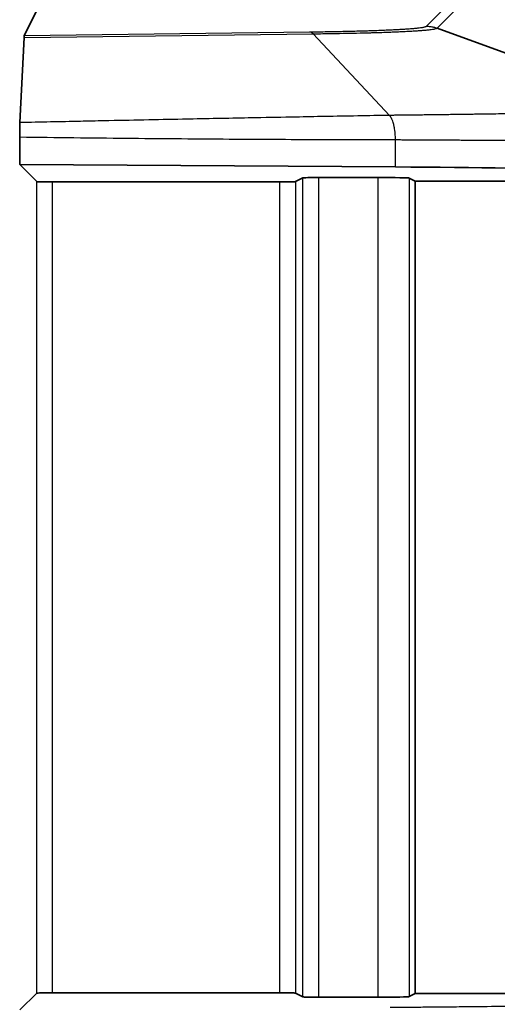
# Model space of a CAD drawing. Units: millimetres. Extents: x 58 to 3196, y 26 to 1156.
# Drawn here: x 1495 to 1510, y 491 to 522 of the extents above; entities that cross this region are included whole.
import ezdxf

# ---------------------------------------------------------------- set-up
doc = ezdxf.new("R2010")
doc.units = ezdxf.units.MM
doc.header["$LTSCALE"] = 4
doc.layers.get('Defpoints').update_dxf_attribs({"lineweight": 25})
for name, color, linetype, lineweight in [('Dimension (ISO)', 7, 'Continuous', 18), ('Visible (ISO)', 7, 'Continuous', 35), ('Visible Narrow (ISO)', 7, 'Continuous', 25)]:
    doc.layers.add(name, color=color, linetype=linetype, lineweight=lineweight)
doc.styles.add('Note Text (TK)', font='txt')
doc.dimstyles.new('Default - Method 1b (TK)', dxfattribs={"dimscale": 4, "dimtxt": 2.5, "dimasz": 2.5, "dimexe": 1, "dimexo": 1.5, "dimgap": 1, "dimtad": 1, "dimtoh": 1, "dimrnd": 1e-08, "dimdsep": 46, "dimtxsty": 'Note Text (TK)', "dimcen": 0.09, "dimdle": 5, "dimclrd": 100, "dimclre": 100, "dimclrt": 7, "dimadec": 1, "dimazin": 1, "dimtfac": 1, "dimtmove": 0, "dimatfit": 3, "dimfxl": 0, "dimtolj": 1, "dimlwd": -1, "dimlwe": -1, "dimarcsym": 0})

# ---------------------------------------------------------------- blocks, each defined once
blk = doc.blocks.new('*D16')
at = {"layer": 'Defpoints', "color": 0, "transparency": 16777216}
for p in [(1494.844, 671.85), (1494.844, 446.85), (1570.389, 446.85)]:
    blk.add_point(p, dxfattribs=at)
at = {"layer": 'Dimension (ISO)', "color": 100, "transparency": 16777216}
for p, q in [((1500.844, 671.85), (1574.389, 671.85)), ((1570.389, 661.85), (1570.389, 456.85)), ((1500.844, 446.85), (1574.389, 446.85))]:
    blk.add_line(p, q, dxfattribs=at)
for points in [[(1568.722, 661.85), (1572.055, 661.85), (1570.389, 671.85)], [(1568.722, 456.85), (1572.055, 456.85), (1570.389, 446.85)]]:
    blk.add_solid(points, dxfattribs=at)
at = {"layer": 'Dimension (ISO)', "color": 7, "transparency": 16777216, "insert": (1561.389, 549.18), "char_height": 10, "attachment_point": 4, "rotation": 90, "style": 'Note Text (TK)'}
blk.add_mtext('\\A1;225', dxfattribs=at)

msp = doc.modelspace()

# ---------------------------------------------------------------- linework, layer by layer
at = {"layer": 'Visible (ISO)'}
for p, q in [((1495.3469, 522.6709), (1494.9459, 521.8687)), ((1508.232, 522.1061), (1515.3083, 519.5218)), ((1494.9401, 521.8059), (1494.8031, 519.0652)), ((1494.7969, 518.5937), (1494.7969, 517.7173)), ((1495.3469, 517.1673), (1494.7969, 517.7173)), ((1506.8934, 517.6404), (1494.7969, 517.7173)), ((1506.3398, 517.2984), (1504.4169, 517.2984)), ((1503.1718, 517.1587), (1495.8468, 517.1587)), ((1503.6715, 517.1672), (1503.9172, 517.2899)), ((1507.3392, 517.2815), (1507.5325, 517.1849)), ((1507.5325, 517.1849), (1507.5325, 491.0429)), ((1511.0343, 517.1849), (1507.5325, 517.1849)), ((1495.3469, 491.0605), (1494.8061, 490.5197)), ((1503.1718, 491.0691), (1495.8468, 491.0691)), ((1503.6715, 491.0607), (1503.9172, 490.9379)), ((1507.3392, 490.9463), (1507.5325, 491.0429)), ((1507.5325, 491.0429), (1510.5343, 491.0429)), ((1506.3398, 490.9294), (1504.4169, 490.9294))]:
    msp.add_line(p, q, dxfattribs=at)
for centre, major_axis, ratio, start_param, end_param in [((1494.9465, 520.8693), (-0.0001, -1.0001), 0.0186923, 3.1789793, 3.5000445), ((1494.8065, 518.5912), (0, -0.5069), 0.0189529, 3.5034758, 4.7073834), ((1502.1735, 517.4141), (13.8, 0), 0.0174551, 0.0349066, 1.2217305), ((1504.4169, 517.2896), (-0.5, 0), 0.0174551, 4.712389, 6.2482787), ((1506.3398, 517.2809), (-1, 0), 0.0174551, 3.1764992, 4.712389), ((1495.8468, 517.1675), (0.5, 0), 0.0174551, 3.1590459, 4.712389), ((1503.1718, 517.1675), (-0.5, 0), 0.0174551, 1.5707963, 3.1066861), ((1495.8468, 491.0604), (0.5, 0), 0.0174551, 1.5707963, 3.1241394), ((1503.1718, 491.0604), (-0.5, 0), 0.0174551, 3.1764992, 4.712389), ((1504.4169, 490.9382), (-0.5, 0), 0.0174551, 0.0349066, 1.5707963), ((1506.3398, 490.9469), (-1, 0), 0.0174551, 1.5707963, 3.1066861)]:
    msp.add_ellipse(centre, major_axis=major_axis, ratio=ratio, start_param=start_param, end_param=end_param, dxfattribs=at)
at = {"layer": 'Visible Narrow (ISO)'}
for p, q in [((1507.8901, 522.1667), (1508.6734, 522.95)), ((1508.232, 522.1061), (1509.0156, 522.8897)), ((1494.9401, 521.8059), (1504.2428, 521.9241)), ((1494.9459, 521.8687), (1504.1347, 521.9855)), ((1504.2428, 521.9241), (1506.7026, 519.2993)), ((1506.8934, 517.6404), (1506.8934, 518.5082)), ((1504.4169, 517.2984), (1504.4169, 490.9294)), ((1506.3398, 490.9294), (1506.3398, 517.2984)), ((1495.3469, 491.0605), (1495.3469, 517.1673)), ((1495.8468, 517.1587), (1495.8468, 491.0691)), ((1503.1718, 491.0691), (1503.1718, 517.1587)), ((1503.6715, 517.1672), (1503.6715, 491.0607)), ((1503.9172, 490.9379), (1503.9172, 517.2899)), ((1507.3392, 517.2815), (1507.3392, 490.9463))]:
    msp.add_line(p, q, dxfattribs=at)
msp.add_ellipse((1504.1347, 520.9861), major_axis=(-0.0127, 0.9999), ratio=0.3424222, start_param=5.9249664, end_param=6.2460317, dxfattribs=at)
for points, knots in [([(1504.1347, 521.9855), (1504.2489, 521.987), (1504.3605, 521.9885), (1504.5804, 521.9919), (1504.6885, 521.9937), (1504.8069, 521.9958), (1504.8201, 521.9961), (1504.9056, 521.9976), (1504.9766, 521.999), (1505.1176, 522.0019), (1505.1875, 522.0034), (1505.3252, 522.0064), (1505.3931, 522.008), (1505.545, 522.0118), (1505.6285, 522.0139), (1505.7923, 522.0184), (1505.8727, 522.0208), (1505.9789, 522.024), (1506.0065, 522.0249), (1506.1245, 522.0287), (1506.2123, 522.0316), (1506.382, 522.0378), (1506.4641, 522.041), (1506.6099, 522.047), (1506.6746, 522.0499), (1506.7994, 522.0556), (1506.8596, 522.0586), (1506.9386, 522.0627), (1506.9597, 522.0638), (1507.0244, 522.0673), (1507.0667, 522.0697), (1507.1487, 522.0746), (1507.1883, 522.077), (1507.2647, 522.0821), (1507.3015, 522.0846), (1507.3902, 522.0911), (1507.4405, 522.0952), (1507.5343, 522.1034), (1507.5778, 522.1076), (1507.6465, 522.115), (1507.6735, 522.1182), (1507.723, 522.1247), (1507.7455, 522.128), (1507.781, 522.1337), (1507.7949, 522.1362), (1507.824, 522.142), (1507.8381, 522.1453), (1507.8615, 522.1519), (1507.8708, 522.1552), (1507.8835, 522.1612), (1507.8876, 522.164), (1507.8901, 522.1667)], [0.00000012, 0.00000012, 0.00000012, 0.00000012, 0.05175259, 0.05175259, 0.10451036, 0.10451036, 0.11111122, 0.11111122, 0.1476904, 0.1476904, 0.18495636, 0.18495636, 0.22222232, 0.22222232, 0.26937508, 0.26937508, 0.31655076, 0.31655076, 0.33333342, 0.33333342, 0.38888896, 0.38888896, 0.44444451, 0.44444451, 0.49130523, 0.49130523, 0.53818365, 0.53818365, 0.55555561, 0.55555561, 0.59250352, 0.59250352, 0.62958511, 0.62958511, 0.66666671, 0.66666671, 0.72222226, 0.72222226, 0.77777781, 0.77777781, 0.81822011, 0.81822011, 0.85857213, 0.85857213, 0.8888889, 0.8888889, 0.92869261, 0.92869261, 0.96793183, 0.96793183, 1, 1, 1, 1]), ([(1504.2428, 521.9241), (1504.3489, 521.9254), (1504.4532, 521.9268), (1504.5555, 521.9282), (1504.6581, 521.9297), (1504.7586, 521.9312), (1504.8567, 521.9329), (1504.8718, 521.9331), (1504.8868, 521.9333), (1504.9017, 521.9336), (1504.9282, 521.934), (1504.9545, 521.9345), (1504.9807, 521.9349), (1505.1285, 521.9375), (1505.2704, 521.9402), (1505.4084, 521.9431), (1505.4467, 521.9439), (1505.4847, 521.9447), (1505.5225, 521.9455), (1505.5632, 521.9464), (1505.6035, 521.9474), (1505.6436, 521.9483), (1505.7991, 521.952), (1505.9506, 521.9559), (1506.0963, 521.96), (1506.1486, 521.9614), (1506.2002, 521.9629), (1506.251, 521.9644), (1506.3422, 521.9672), (1506.4307, 521.97), (1506.5165, 521.9729), (1506.5499, 521.9741), (1506.5828, 521.9752), (1506.6154, 521.9764), (1506.6753, 521.9785), (1506.7338, 521.9807), (1506.7909, 521.983), (1506.8606, 521.9857), (1506.9282, 521.9885), (1506.9935, 521.9914), (1507.02, 521.9926), (1507.0462, 521.9937), (1507.072, 521.9949), (1507.1356, 521.9978), (1507.1968, 522.0007), (1507.2554, 522.0037), (1507.3014, 522.006), (1507.3458, 522.0084), (1507.3888, 522.0108), (1507.4131, 522.0122), (1507.4369, 522.0135), (1507.4603, 522.0149), (1507.5013, 522.0173), (1507.5409, 522.0198), (1507.5792, 522.0223), (1507.5983, 522.0236), (1507.617, 522.0249), (1507.6354, 522.0261), (1507.684, 522.0295), (1507.7303, 522.0329), (1507.7741, 522.0364), (1507.8237, 522.0404), (1507.87, 522.0445), (1507.9126, 522.0486), (1507.9204, 522.0494), (1507.928, 522.0501), (1507.9356, 522.0509), (1507.9617, 522.0536), (1507.9864, 522.0563), (1508.0094, 522.059), (1508.0617, 522.0652), (1508.1056, 522.0715), (1508.1404, 522.0779), (1508.1483, 522.0793), (1508.1558, 522.0808), (1508.1628, 522.0823), (1508.1847, 522.0869), (1508.2018, 522.0916), (1508.214, 522.0963), (1508.2223, 522.0995), (1508.2284, 522.1028), (1508.232, 522.1061)], [0.00000642, 0.00000642, 0.00000642, 0.00000642, 0.04573974, 0.04573974, 0.04573974, 0.09160606, 0.09160606, 0.09160606, 0.09862795, 0.09862795, 0.09862795, 0.11111111, 0.11111111, 0.11111111, 0.18158224, 0.18158224, 0.18158224, 0.20114671, 0.20114671, 0.20114671, 0.22222222, 0.22222222, 0.22222222, 0.30396055, 0.30396055, 0.30396055, 0.33333333, 0.33333333, 0.33333333, 0.38612832, 0.38612832, 0.38612832, 0.40665322, 0.40665322, 0.40665322, 0.44444444, 0.44444444, 0.44444444, 0.49053915, 0.49053915, 0.49053915, 0.50929086, 0.50929086, 0.50929086, 0.55555556, 0.55555556, 0.55555556, 0.59190045, 0.59190045, 0.59190045, 0.61249935, 0.61249935, 0.61249935, 0.64865239, 0.64865239, 0.64865239, 0.66666667, 0.66666667, 0.66666667, 0.71420407, 0.71420407, 0.71420407, 0.76796659, 0.76796659, 0.76796659, 0.77777778, 0.77777778, 0.77777778, 0.81182559, 0.81182559, 0.81182559, 0.88888889, 0.88888889, 0.88888889, 0.90658352, 0.90658352, 0.90658352, 0.96194871, 0.96194871, 0.96194871, 1, 1, 1, 1]), ([(1515.3083, 519.5218), (1515.303, 519.5195), (1515.295, 519.5171), (1515.2843, 519.5148), (1515.2841, 519.5147), (1515.2838, 519.5146), (1515.2836, 519.5146), (1515.2728, 519.5122), (1515.2595, 519.5098), (1515.2436, 519.5074), (1515.2432, 519.5073), (1515.2428, 519.5073), (1515.2425, 519.5072), (1515.2264, 519.5048), (1515.2077, 519.5024), (1515.1864, 519.4999), (1515.186, 519.4999), (1515.1855, 519.4998), (1515.185, 519.4998), (1515.1636, 519.4973), (1515.1396, 519.4949), (1515.113, 519.4925), (1515.0858, 519.49), (1515.0559, 519.4875), (1515.0233, 519.485), (1514.9907, 519.4824), (1514.9554, 519.4799), (1514.9175, 519.4774), (1514.8795, 519.4749), (1514.8389, 519.4724), (1514.7956, 519.4699), (1514.7524, 519.4674), (1514.7065, 519.4649), (1514.658, 519.4624), (1514.6095, 519.4599), (1514.5583, 519.4574), (1514.5046, 519.4549), (1514.4509, 519.4523), (1514.3946, 519.4498), (1514.3358, 519.4473), (1514.2769, 519.4449), (1514.2155, 519.4424), (1514.1516, 519.4399), (1514.0877, 519.4374), (1514.0212, 519.4349), (1513.9523, 519.4324), (1513.8834, 519.43), (1513.812, 519.4275), (1513.7382, 519.425), (1513.6644, 519.4226), (1513.5881, 519.4202), (1513.5095, 519.4177), (1513.4308, 519.4153), (1513.3498, 519.4129), (1513.2664, 519.4105), (1513.1831, 519.408), (1513.0974, 519.4057), (1513.0094, 519.4033), (1512.9214, 519.4009), (1512.8311, 519.3985), (1512.7385, 519.3962), (1512.646, 519.3938), (1512.5513, 519.3915), (1512.4543, 519.3892), (1512.3574, 519.3868), (1512.2583, 519.3845), (1512.1571, 519.3823), (1512.0558, 519.38), (1511.9525, 519.3777), (1511.8471, 519.3755), (1511.7417, 519.3732), (1511.6342, 519.371), (1511.5248, 519.3688), (1511.4153, 519.3666), (1511.3039, 519.3644), (1511.1905, 519.3623), (1511.0771, 519.3601), (1510.9618, 519.358), (1510.8447, 519.3559), (1510.7275, 519.3538), (1510.6085, 519.3517), (1510.4878, 519.3496), (1510.367, 519.3475), (1510.2445, 519.3455), (1510.1201, 519.3435), (1509.9958, 519.3415), (1509.8697, 519.3395), (1509.7422, 519.3375), (1509.6414, 519.336), (1509.5396, 519.3345), (1509.4366, 519.3329), (1509.4094, 519.3325), (1509.3821, 519.3321), (1509.3547, 519.3317), (1509.272, 519.3305), (1509.1885, 519.3293), (1509.1047, 519.3282), (1509.0557, 519.3275), (1509.0067, 519.3268), (1508.9576, 519.3261), (1508.891, 519.3252), (1508.8243, 519.3243), (1508.7584, 519.3234), (1508.6927, 519.3225), (1508.6277, 519.3217), (1508.5642, 519.3208), (1508.4372, 519.3192), (1508.3165, 519.3176), (1508.2031, 519.3162), (1508.1335, 519.3154), (1508.0667, 519.3146), (1508.0022, 519.3138), (1507.9616, 519.3133), (1507.9218, 519.3128), (1507.8829, 519.3123), (1507.8021, 519.3114), (1507.7248, 519.3105), (1507.6506, 519.3096), (1507.6322, 519.3094), (1507.6141, 519.3092), (1507.5961, 519.309), (1507.52, 519.3081), (1507.4473, 519.3073), (1507.3777, 519.3065), (1507.3644, 519.3064), (1507.3512, 519.3062), (1507.3381, 519.3061), (1507.2686, 519.3053), (1507.2021, 519.3046), (1507.1385, 519.3039), (1507.1275, 519.3038), (1507.1165, 519.3037), (1507.1056, 519.3035), (1507.051, 519.303), (1506.9985, 519.3024), (1506.9476, 519.3019), (1506.93, 519.3017), (1506.9127, 519.3015), (1506.8955, 519.3013), (1506.8497, 519.3008), (1506.8052, 519.3004), (1506.762, 519.2999), (1506.7419, 519.2997), (1506.7221, 519.2995), (1506.7026, 519.2993)], [0, 0, 0, 0, 0.0271332, 0.0271332, 0.0271332, 0.0277778, 0.0277778, 0.0277778, 0.0549359, 0.0549359, 0.0549359, 0.0555556, 0.0555556, 0.0555556, 0.0827385, 0.0827385, 0.0827385, 0.0833333, 0.0833333, 0.0833333, 0.1105412, 0.1105412, 0.1105412, 0.1383439, 0.1383439, 0.1383439, 0.1661466, 0.1661466, 0.1661466, 0.1939493, 0.1939493, 0.1939493, 0.221752, 0.221752, 0.221752, 0.2495546, 0.2495546, 0.2495546, 0.2773573, 0.2773573, 0.2773573, 0.30516, 0.30516, 0.30516, 0.3329627, 0.3329627, 0.3329627, 0.3607654, 0.3607654, 0.3607654, 0.3885681, 0.3885681, 0.3885681, 0.4163707, 0.4163707, 0.4163707, 0.4441734, 0.4441734, 0.4441734, 0.4719761, 0.4719761, 0.4719761, 0.4997788, 0.4997788, 0.4997788, 0.5275815, 0.5275815, 0.5275815, 0.5553842, 0.5553842, 0.5553842, 0.5831868, 0.5831868, 0.5831868, 0.6109895, 0.6109895, 0.6109895, 0.6387922, 0.6387922, 0.6387922, 0.6665949, 0.6665949, 0.6665949, 0.6943976, 0.6943976, 0.6943976, 0.7222003, 0.7222003, 0.7222003, 0.7441907, 0.7441907, 0.7441907, 0.7500029, 0.7500029, 0.7500029, 0.7675436, 0.7675436, 0.7675436, 0.7777778, 0.7777778, 0.7777778, 0.7916804, 0.7916804, 0.7916804, 0.8055556, 0.8055556, 0.8055556, 0.8333333, 0.8333333, 0.8333333, 0.8503716, 0.8503716, 0.8503716, 0.8611111, 0.8611111, 0.8611111, 0.8833798, 0.8833798, 0.8833798, 0.8888889, 0.8888889, 0.8888889, 0.9122055, 0.9122055, 0.9122055, 0.9166667, 0.9166667, 0.9166667, 0.9403366, 0.9403366, 0.9403366, 0.9444444, 0.9444444, 0.9444444, 0.9651022, 0.9651022, 0.9651022, 0.9722222, 0.9722222, 0.9722222, 0.9911779, 0.9911779, 0.9911779, 1, 1, 1, 1]), ([(1506.7026, 519.2993), (1506.0309, 519.2876), (1505.3363, 519.2752), (1504.3115, 519.2565), (1503.999, 519.2507), (1503.2633, 519.2369), (1502.8369, 519.2289), (1501.747, 519.208), (1501.0734, 519.1949), (1500.2661, 519.1788), (1500.1515, 519.1765), (1499.2215, 519.1579), (1498.3799, 519.1408), (1497.2579, 519.1174), (1497.0053, 519.1121), (1496.1162, 519.0934), (1495.467, 519.0796), (1494.8031, 519.0652)], [0, 0, 0, 0, 0.2, 0.2, 0.2861066, 0.2861066, 0.4, 0.4, 0.5717407, 0.5717407, 0.6, 0.6, 0.8, 0.8, 0.857383, 0.857383, 1, 1, 1, 1]), ([(1506.8934, 518.5082), (1506.8936, 518.5458), (1506.893, 518.5834), (1506.8901, 518.6512), (1506.8882, 518.6815), (1506.8826, 518.7488), (1506.8785, 518.7855), (1506.8698, 518.8491), (1506.8654, 518.8762), (1506.8543, 518.9369), (1506.8471, 518.9699), (1506.8331, 519.0254), (1506.8266, 519.0486), (1506.8107, 519.0994), (1506.8009, 519.1264), (1506.7827, 519.1707), (1506.7744, 519.1888), (1506.7551, 519.2266), (1506.744, 519.2457), (1506.7228, 519.2763), (1506.7129, 519.2886), (1506.7026, 519.2993)], [0, 0, 0, 0, 0.1099778, 0.1099778, 0.2, 0.2, 0.31260033, 0.31260033, 0.4, 0.4, 0.51330155, 0.51330155, 0.6, 0.6, 0.7127514, 0.7127514, 0.8, 0.8, 0.90961005, 0.90961005, 1, 1, 1, 1]), ([(1515.9651, 518.5824), (1515.9596, 518.5801), (1515.9514, 518.578), (1515.9293, 518.5735), (1515.9151, 518.5712), (1515.898, 518.569), (1515.8813, 518.5668), (1515.8623, 518.5647), (1515.8396, 518.5625), (1515.8386, 518.5624), (1515.8163, 518.5603), (1515.7925, 518.5583), (1515.7642, 518.5563), (1515.7621, 518.5561), (1515.7342, 518.5541), (1515.706, 518.5523), (1515.6721, 518.5503), (1515.6687, 518.5501), (1515.6352, 518.5482), (1515.603, 518.5465), (1515.5636, 518.5446), (1515.5584, 518.5444), (1515.5194, 518.5426), (1515.4835, 518.541), (1515.4386, 518.5392), (1515.4315, 518.5389), (1515.387, 518.5372), (1515.3478, 518.5358), (1515.2974, 518.5341), (1515.2881, 518.5338), (1515.2381, 518.5321), (1515.1959, 518.5308), (1515.1402, 518.5292), (1515.1283, 518.5289), (1515.073, 518.5273), (1515.0281, 518.5261), (1514.9671, 518.5246), (1514.9523, 518.5243), (1514.8917, 518.5228), (1514.8446, 518.5217), (1514.7783, 518.5203), (1514.7604, 518.5199), (1514.6946, 518.5186), (1514.6456, 518.5176), (1514.5742, 518.5163), (1514.5529, 518.5159), (1514.4819, 518.5147), (1514.4313, 518.5138), (1514.3548, 518.5126), (1514.3299, 518.5122), (1514.2539, 518.5111), (1514.2021, 518.5103), (1514.1206, 518.5092), (1514.0917, 518.5088), (1514.0108, 518.5078), (1513.9581, 518.5071), (1513.8717, 518.5061), (1513.8387, 518.5057), (1513.753, 518.5048), (1513.6997, 518.5042), (1513.6086, 518.5033), (1513.5712, 518.5029), (1513.4807, 518.5021), (1513.4272, 518.5016), (1513.3314, 518.5008), (1513.2894, 518.5005), (1513.1943, 518.4997), (1513.1409, 518.4993), (1513.0406, 518.4986), (1512.9938, 518.4983), (1512.8942, 518.4977), (1512.8413, 518.4974), (1512.7365, 518.4968), (1512.6336, 518.4962), (1512.5285, 518.4957), (1512.4195, 518.4952), (1512.3625, 518.495), (1512.2543, 518.4946), (1512.2032, 518.4944), (1512.0899, 518.494), (1512.0276, 518.4938), (1511.9153, 518.4935), (1511.8655, 518.4934), (1511.7482, 518.4931), (1511.6804, 518.493), (1511.5642, 518.4928), (1511.516, 518.4927), (1511.3948, 518.4925), (1511.3214, 518.4925), (1511.2013, 518.4924), (1511.1551, 518.4924), (1511.0301, 518.4923), (1510.951, 518.4923), (1510.8272, 518.4923), (1510.7832, 518.4923), (1510.6546, 518.4924), (1510.5696, 518.4925), (1510.4423, 518.4926), (1510.4007, 518.4927), (1510.2687, 518.4928), (1510.1777, 518.493), (1510.0471, 518.4932), (1510.0082, 518.4933), (1509.873, 518.4936), (1509.7761, 518.4938), (1509.6423, 518.4942), (1509.6061, 518.4943), (1509.4911, 518.4946), (1509.4116, 518.4949), (1509.3082, 518.4952), (1509.2842, 518.4953), (1509.2279, 518.4955), (1509.1954, 518.4956), (1509.0947, 518.496), (1509.0267, 518.4962), (1508.9216, 518.4966), (1508.8839, 518.4968), (1508.8193, 518.4971), (1508.7923, 518.4972), (1508.6614, 518.4977), (1508.5619, 518.4982), (1508.4459, 518.4988), (1508.4249, 518.4989), (1508.3341, 518.4993), (1508.2669, 518.4997), (1508.178, 518.5001), (1508.1543, 518.5003), (1508.115, 518.5005), (1508.0992, 518.5006), (1507.9952, 518.5011), (1507.9108, 518.5016), (1507.8183, 518.5021), (1507.8067, 518.5022), (1507.7183, 518.5027), (1507.6448, 518.5032), (1507.5693, 518.5037), (1507.5644, 518.5037), (1507.5513, 518.5038), (1507.5432, 518.5038), (1507.4586, 518.5044), (1507.3856, 518.5048), (1507.3106, 518.5053), (1507.3055, 518.5053), (1507.2383, 518.5058), (1507.1788, 518.5062), (1507.1128, 518.5066), (1507.1042, 518.5067), (1507.0367, 518.5072), (1506.98, 518.5076), (1506.9156, 518.508), (1506.9048, 518.5081), (1506.8941, 518.5082), (1506.8934, 518.5082)], [0, 0, 0, 0, 0.02674877, 0.02674877, 0.05405405, 0.05454669, 0.05454669, 0.08108108, 0.08108108, 0.08234464, 0.08234464, 0.10810811, 0.10810811, 0.11014259, 0.11014259, 0.13513514, 0.13513514, 0.1379405, 0.1379405, 0.16216216, 0.16216216, 0.16573848, 0.16573848, 0.18918919, 0.18918919, 0.19353638, 0.19353638, 0.21621622, 0.21621622, 0.22133436, 0.22133436, 0.24324324, 0.24324324, 0.24913227, 0.24913227, 0.27027027, 0.27027027, 0.27693023, 0.27693023, 0.2972973, 0.2972973, 0.30472817, 0.30472817, 0.32432432, 0.32432432, 0.33252609, 0.33252609, 0.35135135, 0.35135135, 0.36032405, 0.36032405, 0.37837838, 0.37837838, 0.38812197, 0.38812197, 0.40540541, 0.40540541, 0.41591993, 0.41591993, 0.43243243, 0.43243243, 0.44371786, 0.44371786, 0.45945946, 0.45945946, 0.47151579, 0.47151579, 0.48648649, 0.48648649, 0.49931376, 0.49931376, 0.51351351, 0.51351351, 0.52711167, 0.54054054, 0.54054054, 0.55490963, 0.55490963, 0.56756757, 0.56756757, 0.58270757, 0.58270757, 0.59459459, 0.59459459, 0.6105055, 0.6105055, 0.62162162, 0.62162162, 0.63830343, 0.63830343, 0.64864865, 0.64864865, 0.66610145, 0.66610145, 0.67567568, 0.67567568, 0.69389912, 0.69389912, 0.7027027, 0.7027027, 0.72169783, 0.72169783, 0.72972973, 0.72972973, 0.74948717, 0.74948717, 0.75675676, 0.75675676, 0.77256687, 0.77256687, 0.77732576, 0.77732576, 0.78378378, 0.78378378, 0.79741052, 0.79741052, 0.80514532, 0.80514532, 0.81081081, 0.81081081, 0.83288561, 0.83288561, 0.83783784, 0.83783784, 0.85451262, 0.85451262, 0.86066576, 0.86066576, 0.86486486, 0.86486486, 0.88847775, 0.88847775, 0.89189189, 0.89189189, 0.91467378, 0.91467378, 0.91627646, 0.91627646, 0.91891892, 0.91891892, 0.94407521, 0.94407521, 0.94594595, 0.94594595, 0.96848092, 0.96848092, 0.9718769, 0.9718769, 0.99530361, 0.99530361, 0.99967677, 1, 1, 1, 1]), ([(1515.4654, 490.8055), (1515.4585, 490.802), (1515.4474, 490.7986), (1515.4164, 490.7918), (1515.3966, 490.7884), (1515.356, 490.7827), (1515.3376, 490.7804), (1515.2699, 490.7728), (1515.212, 490.7675), (1515.0956, 490.7585), (1515.0424, 490.7548), (1514.8772, 490.7445), (1514.7532, 490.7379), (1514.5668, 490.7293), (1514.5193, 490.7272), (1514.2695, 490.7166), (1513.8104, 490.7), (1512.958, 490.6768), (1511.9536, 490.6554), (1511.192, 490.6427), (1510.4426, 490.6316), (1510.0789, 490.6267), (1509.6448, 490.6215), (1509.5877, 490.6208), (1509.3108, 490.6176), (1509.0872, 490.6152), (1508.6324, 490.6106), (1508.4012, 490.6084), (1507.9946, 490.6048), (1507.8205, 490.6034), (1507.4692, 490.6006), (1507.2919, 490.5993), (1506.9836, 490.5971), (1506.8535, 490.5963), (1506.7224, 490.5954)], [0, 0, 0, 0, 0.037176, 0.037176, 0.0745073, 0.0745073, 0.1, 0.1, 0.1587336, 0.1587336, 0.2, 0.2, 0.2754696, 0.2754696, 0.3, 0.3, 0.4, 0.5, 0.6, 0.7, 0.7, 0.7868929, 0.7868929, 0.8, 0.8, 0.85, 0.85, 0.9, 0.9, 0.9367924, 0.9367924, 0.9735211, 0.9735211, 1, 1, 1, 1])]:
    msp.add_open_spline(points, degree=3, knots=knots, dxfattribs=at)
for points in [[(1507.8901, 522.1667), (1507.9289, 522.1667), (1508.0064, 522.1621), (1508.1211, 522.1417), (1508.1955, 522.1193), (1508.232, 522.1061)], [(1506.8934, 518.5082), (1506.0442, 518.5088), (1504.2699, 518.5126), (1501.3921, 518.5277), (1498.2624, 518.5536), (1495.9828, 518.5788), (1494.7969, 518.5937)]]:
    msp.add_open_spline(points, degree=3, dxfattribs=at)

# ---------------------------------------------------------------- dimensions: what is measured, and where the dimension line sits
at = {"layer": 'Dimension (ISO)', "color": 100, "true_color": 0x00ff3f}
dim = msp.add_linear_dim(base=(1570.3887, 446.8497), p1=(1494.8436, 671.8503), p2=(1494.8436, 446.8497), angle=90, dimstyle='Default - Method 1b (TK)', override={"dimgap": 1, "dimtoh": 0, "dimdec": 2, "dimtol": 0, "dimlim": 0, "dimtp": 0, "dimtm": 0, "dimtdec": 2, "dimtofl": 0, "dimatfit": 1}, dxfattribs=at)
dim.commit()
dim.dimension.update_dxf_attribs({"geometry": '*D16', "text_midpoint": (1570.3887, 559.35), "dimtype": 160})

doc.saveas('drawing.dxf')
